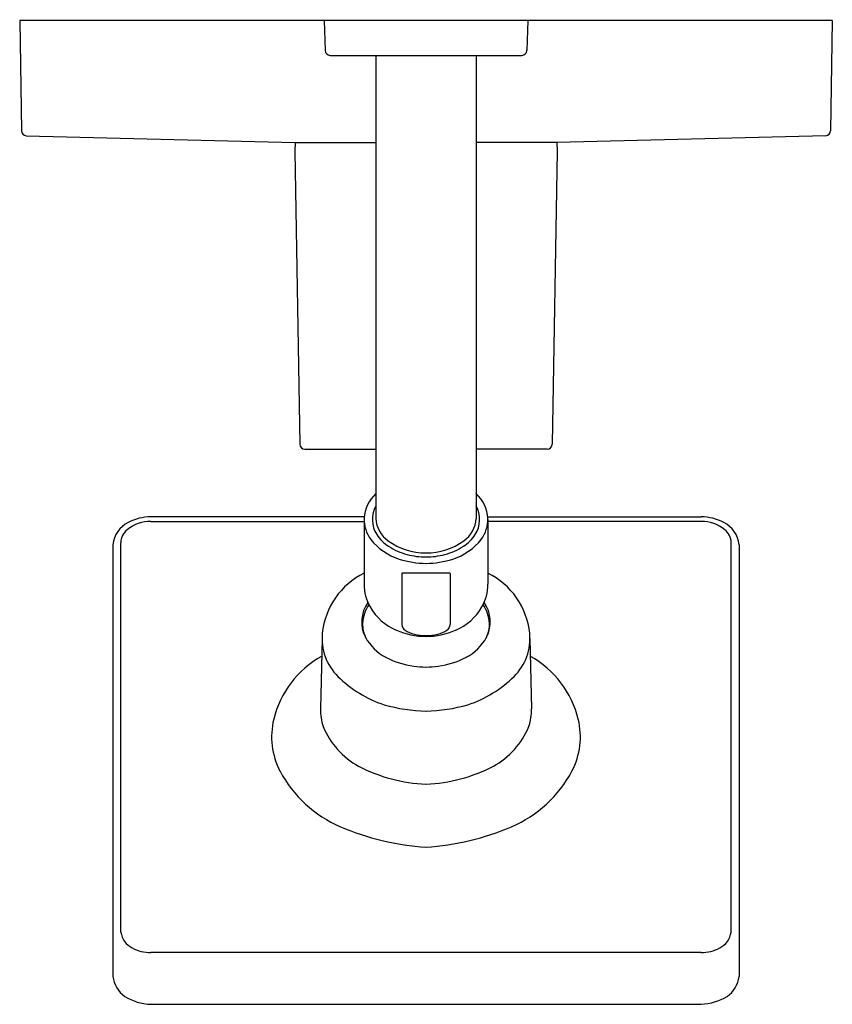
# Model space of a CAD drawing. Units: inches. Extents: x 4708.46 to 4714.96, y 265.82 to 273.7.
import ezdxf

# ---------------------------------------------------------------- set-up
doc = ezdxf.new("R2010")
doc.units = ezdxf.units.IN
doc.header["$LTSCALE"] = 0.64311
doc.header["$MEASUREMENT"] = 0
doc.layers.get('0').update_dxf_attribs({"color": 255, "linetype": 'CONTINUOUS'})
doc.layers.get('Defpoints').update_dxf_attribs({"linetype": 'CONTINUOUS'})
doc.styles.get("Standard").update_dxf_attribs({"font": 'txt', "width": 0.8})

msp = doc.modelspace()

# ---------------------------------------------------------------- linework, layer by layer
for p, q in [((4714.9649, 273.6971), (4708.4649, 273.6971)), ((4708.4649, 273.6971), (4708.4803, 272.8143)), ((4710.8999, 273.6971), (4710.9083, 273.4558)), ((4712.5299, 273.6971), (4712.5215, 273.4558)), ((4714.9649, 273.6971), (4714.9495, 272.8143)), ((4710.9483, 273.4171), (4712.4815, 273.4171)), ((4711.3133, 273.4171), (4711.3137, 269.7097)), ((4712.1165, 273.4171), (4712.1161, 269.7097)), ((4708.5179, 272.7742), (4710.6674, 272.7198)), ((4714.9119, 272.7742), (4712.7624, 272.7198)), ((4710.6674, 272.7198), (4710.6649, 272.6471)), ((4710.6674, 272.7198), (4711.3133, 272.7192)), ((4712.7624, 272.7198), (4712.1165, 272.7192)), ((4712.7624, 272.7198), (4712.7649, 272.6471)), ((4710.6649, 272.6471), (4710.7058, 270.3057)), ((4712.7649, 272.6471), (4712.724, 270.3057)), ((4710.7458, 270.2664), (4711.3137, 270.2664)), ((4712.684, 270.2664), (4712.1162, 270.2664)), ((4711.2212, 269.7243), (4709.5141, 269.7243)), ((4709.5141, 269.6873), (4711.2201, 269.6873)), ((4711.2201, 269.7042), (4711.2199, 269.1854)), ((4712.2086, 269.7243), (4713.9157, 269.7243)), ((4712.2097, 269.7042), (4712.2099, 269.1854)), ((4713.9157, 269.6873), (4712.2097, 269.6873)), ((4709.2104, 269.5017), (4709.2104, 266.0473)), ((4709.2744, 266.4019), (4709.274, 269.5159)), ((4714.1554, 266.4019), (4714.1558, 269.5159)), ((4714.2194, 269.5017), (4714.2194, 266.0473)), ((4711.522, 269.2717), (4711.522, 268.8637)), ((4711.8937, 269.2746), (4711.5362, 269.2746)), ((4711.9078, 269.2717), (4711.9078, 268.8637)), ((4710.8833, 268.7502), (4710.8707, 268.1885)), ((4712.5465, 268.7502), (4712.5591, 268.1885)), ((4713.9157, 266.2388), (4709.5141, 266.2388)), ((4709.5139, 265.8241), (4713.9159, 265.8241))]:
    msp.add_line(p, q)
for centre, radius, start, end in [((4710.9483, 273.4571), 0.04, 182, 270), ((4712.4815, 273.4571), 0.04, 270, 358), ((4708.5195, 272.8133), 0.0392, 178.56959, 267.72505), ((4714.9104, 272.8133), 0.0392, 272.27495, 1.43041), ((4710.7458, 270.3064), 0.04, 180.99993, 270.00007), ((4712.684, 270.3064), 0.04, 269.99993, 359.00007), ((4711.5147, 269.6951), 0.295, 132.96311, 176.57648), ((4711.9151, 269.6951), 0.295, 3.42352, 47.03689), ((4711.5104, 269.7038), 0.2245, 151.16049, 212.5651), ((4711.9194, 269.7038), 0.2245, 327.4349, 28.83951), ((4709.4389, 269.4761), 0.2299, 117.39529, 173.59798), ((4709.5071, 269.4008), 0.2866, 88.59477, 129.50986), ((4709.5141, 269.3308), 0.3934, 90.00009, 117.39529), ((4711.4871, 269.7042), 0.2669, 178.15421, 216.73095), ((4711.5455, 269.7242), 0.2323, 183.56614, 235.07182), ((4711.8843, 269.7242), 0.2323, 304.92818, 356.43386), ((4711.9427, 269.7042), 0.2669, 323.26905, 1.84579), ((4713.9157, 269.3308), 0.3934, 62.60471, 89.99991), ((4713.9227, 269.4008), 0.2866, 50.49014, 91.40523), ((4713.9909, 269.4761), 0.2299, 6.40202, 62.60471), ((4709.4039, 269.5189), 0.1299, 127.53124, 181.29861), ((4714.0259, 269.5189), 0.1299, 358.70139, 52.46876), ((4711.6466, 269.8396), 0.476, 218.30868, 252.03317), ((4711.5814, 269.7492), 0.3088, 212.5651, 237.42475), ((4711.7017, 269.9161), 0.4794, 232.90117, 271.5772), ((4711.7281, 269.9161), 0.4794, 268.4228, 307.09883), ((4711.7832, 269.8396), 0.476, 287.96683, 321.69132), ((4711.8484, 269.7492), 0.3088, 302.57525, 327.4349), ((4711.7038, 269.9408), 0.5361, 237.42475, 254.7683), ((4711.726, 269.9408), 0.5361, 285.2317, 302.57525), ((4711.7175, 270.0582), 0.7058, 252.03317, 269.78799), ((4711.7074, 269.9539), 0.5497, 254.7683, 270.78495), ((4711.7224, 269.9539), 0.5497, 269.21505, 285.2317), ((4711.7123, 270.0582), 0.7058, 270.21201, 287.96683), ((4711.4863, 268.7319), 0.6039, 116.16767, 174.14116), ((4711.5244, 269.2709), 0.0025, 118.13628, 161.69701), ((4711.5263, 269.2673), 0.0066, 98.48011, 118.13628), ((4711.5362, 269.2015), 0.0731, 90, 98.48011), ((4711.8937, 269.2015), 0.0731, 81.51989, 90), ((4711.9035, 269.2673), 0.0066, 61.86372, 81.51989), ((4711.9054, 269.2709), 0.0025, 18.30299, 61.86372), ((4711.9435, 268.7319), 0.6039, 5.85884, 63.83233), ((4711.587, 269.1854), 0.3671, 180, 209.74965), ((4711.8428, 269.1854), 0.3671, 330.25035, 0), ((4711.4694, 268.8839), 0.2691, 144.62101, 207.22062), ((4711.4846, 268.8611), 0.2772, 144.65698, 177.32769), ((4711.6464, 269.2194), 0.4356, 209.74965, 247.1898), ((4711.7834, 269.2194), 0.4356, 292.8102, 330.25035), ((4711.9452, 268.8611), 0.2772, 2.67231, 35.34302), ((4711.9604, 268.8839), 0.2691, 332.77938, 35.37899), ((4711.4436, 268.8631), 0.2361, 177.32769, 207.6345), ((4711.7127, 269.3472), 0.5792, 246.05429, 270.21935), ((4711.583, 268.8679), 0.0611, 183.99398, 235.06175), ((4711.6722, 268.9956), 0.2169, 235.06175, 256.33347), ((4711.7171, 269.3472), 0.5792, 269.78065, 293.94571), ((4711.7576, 268.9956), 0.2169, 283.66653, 304.93825), ((4711.8468, 268.8679), 0.0611, 304.93825, 356.00602), ((4711.9863, 268.8631), 0.2361, 332.3655, 2.67231), ((4711.308, 268.7502), 0.4247, 174.14116, 225.4637), ((4711.5983, 268.9716), 0.4242, 209.79712, 240.9488), ((4711.7101, 269.1515), 0.3773, 256.33347, 270.72756), ((4711.7197, 269.1515), 0.3773, 269.27244, 283.66653), ((4711.8315, 268.9716), 0.4242, 299.0512, 330.20288), ((4712.1218, 268.7502), 0.4247, 314.5363, 5.85884), ((4711.2618, 267.9197), 0.7871, 119.0106, 166.41123), ((4711.7323, 269.2835), 0.7628, 243.5253, 261.37288), ((4711.6975, 269.2835), 0.7628, 278.62712, 296.4747), ((4712.168, 267.9197), 0.7871, 13.58877, 60.9894), ((4711.7777, 270.1986), 1.6768, 264.53292, 267.85412), ((4711.6521, 270.1986), 1.6768, 272.14588, 275.46708), ((4711.6862, 269.1346), 0.9639, 225.4637, 251.44877), ((4711.7436, 269.1346), 0.9639, 288.55123, 314.5363), ((4711.2738, 268.1786), 0.4032, 178.60174, 199.1788), ((4711.7479, 269.5411), 1.3708, 254.40949, 268.61965), ((4711.6819, 269.5411), 1.3708, 271.38035, 285.59051), ((4712.156, 268.1786), 0.4032, 340.8212, 1.39826), ((4711.0761, 267.9646), 0.5961, 166.41123, 207.43676), ((4712.3537, 267.9646), 0.5961, 332.56324, 13.58877), ((4711.4801, 268.2852), 0.6339, 202.15136, 241.36105), ((4711.9497, 268.2852), 0.6339, 298.63895, 337.84864), ((4711.7751, 268.892), 1.3083, 242.76028, 267.36318), ((4711.6547, 268.892), 1.3083, 272.63682, 297.23972), ((4711.4245, 268.157), 0.994, 208.0274, 246.64822), ((4712.0053, 268.157), 0.994, 293.35178, 331.9726), ((4711.8346, 269.1116), 2.0329, 246.69987, 266.62318), ((4711.5952, 269.1116), 2.0329, 273.37682, 293.30013), ((4709.443, 266.4265), 0.1704, 188.28182, 242.74983), ((4713.9868, 266.4265), 0.1704, 297.25017, 351.71818), ((4709.5141, 266.5645), 0.3257, 242.74983, 270), ((4713.9157, 266.5645), 0.3257, 270, 297.25017), ((4709.44, 266.0751), 0.2312, 186.89311, 234.42678), ((4713.9898, 266.0751), 0.2312, 305.57322, 353.10689), ((4709.5335, 266.2664), 0.4427, 238.9881, 267.45985), ((4713.8856, 266.3019), 0.4787, 273.63098, 299.92106)]:
    msp.add_arc(centre, radius, start, end)

# ---------------------------------------------------------------- texts
at = {"layer": 'Defpoints'}
for tag, p, s in [('TRADENAME', (4711.7119, 273.6998), 'HONESTY'), ('MODELNUMBER', (4711.7119, 273.7014), 'K-TS99764-4'), ('PRODUCT', (4711.7119, 273.6981), 'SHOWER TRIM')]:
    msp.add_attdef(tag, p, s, height=0.001, dxfattribs=at)

doc.saveas('drawing.dxf')
